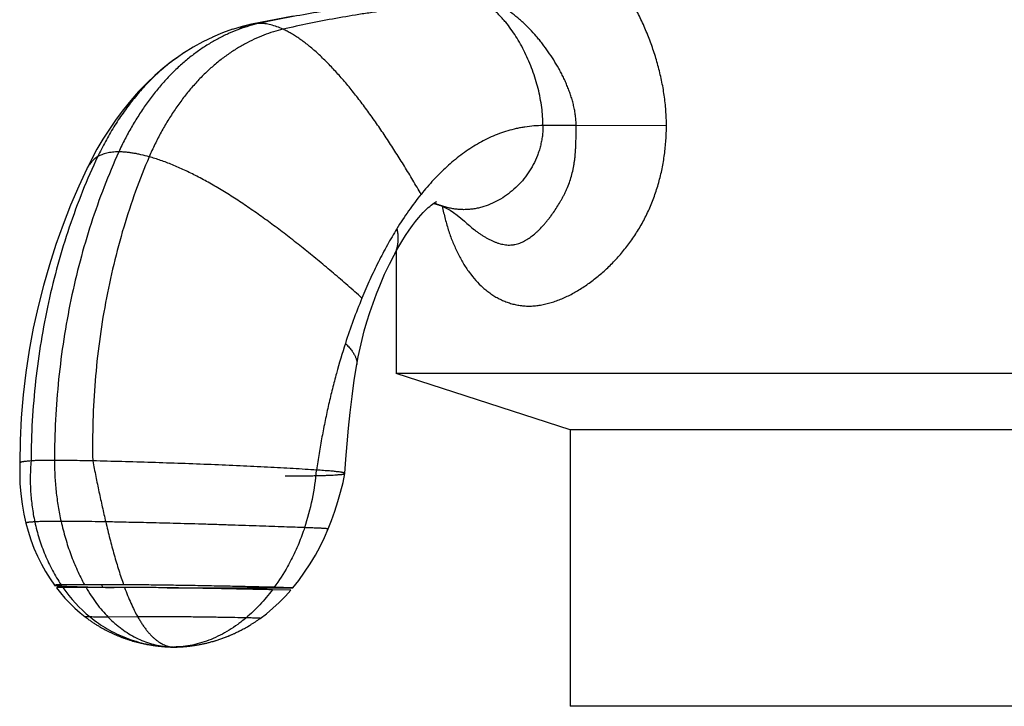
# Model space of a CAD drawing. Units: inches. Extents: x 1.8 to 22.1, y 3.3 to 13.1.
# Drawn here: x 11.9 to 13.1, y 5.8 to 6.7 of the extents above; entities that cross this region are included whole.
import ezdxf

# ---------------------------------------------------------------- set-up
doc = ezdxf.new("R2010")
doc.units = ezdxf.units.IN
doc.header["$LTSCALE"] = 1.28622
doc.header["$MEASUREMENT"] = 0
doc.layers.get('0').update_dxf_attribs({"linetype": 'CONTINUOUS'})

msp = doc.modelspace()

# ---------------------------------------------------------------- linework, layer by layer
at = {"color": 6, "linetype": 'CONTINUOUS'}
for p, q in [((12.243, 6.6972), (12.1918, 6.6871)), ((12.1685, 6.6808), (12.1562, 6.6763)), ((12.1806, 6.6844), (12.1684, 6.6807)), ((12.1918, 6.6871), (12.1805, 6.6844)), ((12.1442, 6.6713), (12.1319, 6.6653)), ((12.1563, 6.6764), (12.144, 6.6712)), ((12.1203, 6.6589), (12.1084, 6.6516)), ((12.1321, 6.6654), (12.12, 6.6588)), ((12.1087, 6.6517), (12.1007, 6.6463)), ((12.3701, 6.4079), (12.3701, 6.2572)), ((12.328, 6.2988), (12.3308, 6.3097)), ((12.3255, 6.288), (12.328, 6.2989)), ((12.3233, 6.2774), (12.3255, 6.2881)), ((12.3184, 6.2487), (12.3215, 6.2679)), ((12.3215, 6.2679), (12.3233, 6.2775)), ((13.4851, 6.2572), (12.3701, 6.2572)), ((12.5841, 6.1877), (12.3701, 6.2572)), ((12.3157, 6.2288), (12.3184, 6.2488)), ((12.3133, 6.209), (12.3157, 6.2288)), ((12.3096, 6.1705), (12.3113, 6.1897)), ((13.2711, 6.1877), (12.5841, 6.1877)), ((12.5841, 6.1877), (12.5841, 5.8472)), ((12.307, 6.1339), (12.307, 6.134)), ((12.2982, 6.0992), (12.3016, 6.111)), ((11.9871, 5.9573), (11.9882, 5.9565)), ((12.175, 5.939), (12.1764, 5.9396)), ((12.1764, 5.9396), (12.1777, 5.9403)), ((12.177, 5.94), (12.1784, 5.9406)), ((12.1777, 5.9403), (12.1791, 5.941)), ((12.1791, 5.941), (12.1804, 5.9417)), ((12.1804, 5.9417), (12.1818, 5.9425)), ((12.1818, 5.9425), (12.1832, 5.9432)), ((12.1832, 5.9432), (12.1846, 5.944)), ((12.1846, 5.944), (12.186, 5.9448)), ((12.186, 5.9448), (12.1874, 5.9456)), ((12.1874, 5.9456), (12.1888, 5.9464)), ((12.1881, 5.946), (12.1896, 5.9469)), ((12.0264, 5.9345), (12.0273, 5.9341)), ((12.0298, 5.9331), (12.0306, 5.9328)), ((12.0348, 5.9312), (12.0356, 5.9309)), ((12.038, 5.9301), (12.0389, 5.9298)), ((12.0428, 5.9285), (12.0443, 5.9281)), ((12.0459, 5.9276), (12.0473, 5.9272)), ((12.0466, 5.9274), (12.0481, 5.927)), ((12.0473, 5.9272), (12.0488, 5.9268)), ((12.143, 5.9268), (12.1441, 5.9271)), ((12.1436, 5.9269), (12.1447, 5.9272)), ((12.1447, 5.9272), (12.1458, 5.9276)), ((12.1457, 5.9275), (12.1468, 5.9279)), ((12.1468, 5.9279), (12.1479, 5.9282)), ((12.1474, 5.928), (12.1485, 5.9284)), ((12.1485, 5.9284), (12.1496, 5.9287)), ((12.1496, 5.9287), (12.1507, 5.9291)), ((12.1507, 5.9291), (12.1519, 5.9295)), ((12.1519, 5.9295), (12.1531, 5.9299)), ((12.153, 5.9299), (12.1543, 5.9303)), ((12.1542, 5.9303), (12.1555, 5.9307)), ((12.1554, 5.9307), (12.1567, 5.9312)), ((12.1561, 5.9309), (12.1573, 5.9314)), ((12.1573, 5.9314), (12.1586, 5.9319)), ((12.1586, 5.9319), (12.1599, 5.9323)), ((12.1598, 5.9323), (12.1611, 5.9328)), ((12.1605, 5.9326), (12.1618, 5.9331)), ((12.1618, 5.9331), (12.1631, 5.9336)), ((12.1631, 5.9336), (12.1644, 5.9342)), ((12.1644, 5.9341), (12.1657, 5.9347)), ((12.1657, 5.9347), (12.167, 5.9353)), ((12.167, 5.9353), (12.1683, 5.9358)), ((12.1677, 5.9356), (12.169, 5.9361)), ((12.1683, 5.9358), (12.1696, 5.9364)), ((12.1696, 5.9364), (12.171, 5.937)), ((12.1703, 5.9367), (12.1716, 5.9373)), ((12.171, 5.937), (12.1723, 5.9377)), ((12.1723, 5.9377), (12.1737, 5.9383)), ((12.1736, 5.9383), (12.175, 5.939)), ((12.0481, 5.927), (12.0495, 5.9266)), ((12.0495, 5.9266), (12.0509, 5.9262)), ((12.053, 5.9257), (12.0543, 5.9254)), ((12.0543, 5.9254), (12.0556, 5.9251)), ((12.0556, 5.9251), (12.0569, 5.9248)), ((12.0569, 5.9248), (12.0582, 5.9245)), ((12.0582, 5.9245), (12.0594, 5.9242)), ((12.0594, 5.9242), (12.0607, 5.924)), ((12.0607, 5.924), (12.0619, 5.9237)), ((12.0619, 5.9237), (12.0631, 5.9235)), ((12.0631, 5.9235), (12.0643, 5.9233)), ((12.0643, 5.9233), (12.0654, 5.9231)), ((12.0654, 5.9231), (12.0665, 5.9229)), ((12.0665, 5.9229), (12.0676, 5.9227)), ((12.0676, 5.9227), (12.0687, 5.9225)), ((12.0687, 5.9225), (12.0698, 5.9223)), ((12.0698, 5.9223), (12.0708, 5.9222)), ((12.0708, 5.9222), (12.0718, 5.922)), ((12.0718, 5.922), (12.0727, 5.9219)), ((12.0727, 5.9219), (12.0737, 5.9218)), ((12.0737, 5.9218), (12.0746, 5.9217)), ((12.0746, 5.9217), (12.0755, 5.9216)), ((12.0755, 5.9216), (12.0764, 5.9215)), ((12.0764, 5.9215), (12.0772, 5.9214)), ((12.0772, 5.9214), (12.0781, 5.9213)), ((12.0781, 5.9213), (12.0789, 5.9212)), ((12.0789, 5.9212), (12.0801, 5.9211)), ((12.0801, 5.9211), (12.0812, 5.921)), ((12.0812, 5.921), (12.0823, 5.9209)), ((12.0823, 5.9209), (12.0833, 5.9208)), ((12.0833, 5.9208), (12.0842, 5.9207)), ((12.0842, 5.9207), (12.0851, 5.9206)), ((12.0851, 5.9206), (12.0862, 5.9206)), ((12.0862, 5.9206), (12.0871, 5.9205)), ((12.0871, 5.9205), (12.0887, 5.9204)), ((12.0887, 5.9204), (12.0899, 5.9204)), ((12.0899, 5.9204), (12.0911, 5.9203)), ((12.0963, 5.9202), (12.0963, 5.9202)), ((12.0964, 5.9202), (12.0967, 5.9202)), ((12.0967, 5.9202), (12.0975, 5.9202)), ((12.0975, 5.9202), (12.0983, 5.9202)), ((12.0983, 5.9202), (12.0992, 5.9202)), ((12.0992, 5.9202), (12.1002, 5.9202)), ((12.1002, 5.9202), (12.1012, 5.9203)), ((12.1012, 5.9203), (12.1023, 5.9203)), ((12.1019, 5.9203), (12.103, 5.9203)), ((12.103, 5.9203), (12.1038, 5.9204)), ((12.1038, 5.9204), (12.1045, 5.9204)), ((12.1045, 5.9204), (12.1054, 5.9205)), ((12.1054, 5.9205), (12.1062, 5.9205)), ((12.1062, 5.9205), (12.107, 5.9206)), ((12.107, 5.9206), (12.1079, 5.9206)), ((12.1079, 5.9206), (12.1088, 5.9207)), ((12.1087, 5.9207), (12.1097, 5.9208)), ((12.1096, 5.9208), (12.1106, 5.9208)), ((12.1105, 5.9208), (12.1115, 5.9209)), ((12.1114, 5.9209), (12.1124, 5.921)), ((12.1124, 5.921), (12.1133, 5.9211)), ((12.1133, 5.9211), (12.1142, 5.9212)), ((12.1142, 5.9212), (12.1152, 5.9213)), ((12.1151, 5.9213), (12.1161, 5.9214)), ((12.1161, 5.9214), (12.1171, 5.9215)), ((12.117, 5.9215), (12.118, 5.9216)), ((12.118, 5.9216), (12.1189, 5.9218)), ((12.1189, 5.9218), (12.1199, 5.9219)), ((12.1199, 5.9219), (12.1208, 5.922)), ((12.1208, 5.922), (12.1218, 5.9222)), ((12.1218, 5.9222), (12.1228, 5.9223)), ((12.1227, 5.9223), (12.1237, 5.9225)), ((12.1237, 5.9225), (12.1247, 5.9227)), ((12.1247, 5.9226), (12.1257, 5.9228)), ((12.1257, 5.9228), (12.1267, 5.923)), ((12.1266, 5.923), (12.1277, 5.9232)), ((12.1276, 5.9232), (12.1287, 5.9234)), ((12.1286, 5.9234), (12.1297, 5.9236)), ((12.1296, 5.9236), (12.1307, 5.9238)), ((12.1306, 5.9238), (12.1317, 5.924)), ((12.1316, 5.924), (12.1327, 5.9242)), ((12.1326, 5.9242), (12.1337, 5.9244)), ((12.1337, 5.9244), (12.1347, 5.9247)), ((12.1347, 5.9246), (12.1357, 5.9249)), ((12.1357, 5.9249), (12.1368, 5.9251)), ((12.1367, 5.9251), (12.1378, 5.9254)), ((12.1378, 5.9254), (12.1389, 5.9257)), ((12.1388, 5.9256), (12.1399, 5.9259)), ((12.1399, 5.9259), (12.141, 5.9262)), ((12.1409, 5.9262), (12.142, 5.9265)), ((12.142, 5.9265), (12.1431, 5.9268)), ((13.2711, 5.8472), (12.5841, 5.8472))]:
    msp.add_line(p, q, dxfattribs=at)
at = {"color": 9, "linetype": 'CONTINUOUS'}
for p, q in [((12.1007, 6.6463), (12.1007, 6.6463)), ((12.5916, 6.5622), (12.5507, 6.5622)), ((12.7027, 6.562), (12.5916, 6.5622)), ((11.9932, 5.9572), (11.9871, 5.9573)), ((12.0519, 5.9572), (12.0156, 5.9569)), ((12.0878, 5.9205), (12.0963, 5.9202)), ((12.0964, 5.9202), (12.0963, 5.9202))]:
    msp.add_line(p, q, dxfattribs=at)
at = {"color": 7, "linetype": 'CONTINUOUS'}
for p, q in [((11.9864, 5.9968), (11.9576, 5.9968)), ((11.9882, 5.9935), (11.9598, 5.9935)), ((12.0345, 5.9968), (11.9864, 5.9968)), ((12.0356, 5.9935), (11.9882, 5.9935)), ((12.2402, 5.9901), (12.2176, 5.9907)), ((12.2428, 5.9931), (12.2198, 5.9938))]:
    msp.add_line(p, q, dxfattribs=at)
at = {"color": 6, "linetype": 'CONTINUOUS'}
for points in [[(12.1007, 6.6463), (12.0931, 6.6407), (12.083, 6.6328), (12.0729, 6.624), (12.0629, 6.6144), (12.053, 6.6041), (12.0434, 6.5932), (12.0342, 6.5819), (12.0253, 6.5701), (12.017, 6.5579), (12.0091, 6.5456), (12.0017, 6.5331), (11.995, 6.5206), (11.9892, 6.5091)], [(11.9892, 6.5091), (11.9792, 6.4875), (11.9693, 6.4643), (11.9599, 6.4405), (11.9512, 6.416), (11.9432, 6.391), (11.9358, 6.3655), (11.9292, 6.3394), (11.9233, 6.3128), (11.9183, 6.2858), (11.9141, 6.2583), (11.9108, 6.2306), (11.9085, 6.2026), (11.9072, 6.1743), (11.9069, 6.1469)], [(12.3674, 6.4029), (12.3719, 6.4112), (12.3768, 6.4194), (12.3815, 6.4269), (12.3859, 6.4335), (12.3901, 6.4393), (12.3939, 6.4443), (12.3974, 6.4485), (12.4005, 6.4521), (12.4033, 6.4551), (12.4057, 6.4576), (12.4078, 6.4597), (12.4095, 6.4613), (12.4113, 6.4628), (12.413, 6.4642), (12.4147, 6.4655), (12.4163, 6.4666), (12.4177, 6.4675), (12.4188, 6.4682), (12.4195, 6.4685), (12.4197, 6.4686)], [(12.4161, 6.4665), (12.4178, 6.4661), (12.4205, 6.4653), (12.4235, 6.4643)], [(12.4235, 6.4643), (12.4258, 6.4634), (12.4289, 6.462), (12.4324, 6.4602), (12.4364, 6.458), (12.4406, 6.4553), (12.4451, 6.4521), (12.4497, 6.4484), (12.4541, 6.4445)], [(12.3308, 6.3097), (12.334, 6.3208), (12.3375, 6.3321), (12.3415, 6.3436), (12.3458, 6.3553), (12.3506, 6.3672), (12.3558, 6.3793), (12.3616, 6.3915), (12.3674, 6.4029)], [(12.3113, 6.1896), (12.3133, 6.2091), (12.3157, 6.2288)], [(12.307, 6.134), (12.3082, 6.1517), (12.3096, 6.1705)], [(11.9068, 6.1469), (11.9066, 6.1347), (11.9069, 6.1217), (11.9078, 6.1088), (11.9094, 6.0962), (11.9116, 6.0838), (11.9141, 6.0726)], [(12.3016, 6.111), (12.3046, 6.1229), (12.307, 6.1339)], [(12.2863, 6.0656), (12.2904, 6.0761), (12.2945, 6.0876), (12.2982, 6.0992)], [(11.9141, 6.0726), (11.9168, 6.0627), (11.9202, 6.0521), (11.9241, 6.0419), (11.9284, 6.0319), (11.9332, 6.0223), (11.9384, 6.013), (11.944, 6.0041), (11.9494, 5.9962)], [(12.2428, 5.9931), (12.25, 6.0022), (12.2573, 6.0122), (12.2641, 6.0226), (12.2705, 6.0332), (12.2764, 6.0441), (12.2818, 6.0552), (12.2863, 6.0656)], [(11.9517, 5.9931), (11.9566, 5.987), (11.9623, 5.9804), (11.9683, 5.974), (11.9745, 5.968), (11.981, 5.9622), (11.9871, 5.9573)], [(12.2027, 5.9555), (12.2102, 5.9612), (12.2182, 5.9679), (12.226, 5.9751), (12.2336, 5.9827), (12.2402, 5.9901)], [(11.9882, 5.9565), (11.9891, 5.9558), (11.99, 5.9552), (11.9909, 5.9545), (11.9918, 5.9538), (11.9927, 5.9532), (11.9936, 5.9526), (11.9945, 5.9519), (11.9954, 5.9513), (11.9963, 5.9507), (11.9972, 5.9501), (11.9981, 5.9495), (11.999, 5.9489), (11.9999, 5.9483), (12.0008, 5.9478), (12.0017, 5.9472), (12.0026, 5.9466), (12.0035, 5.9461), (12.0044, 5.9456), (12.0053, 5.945), (12.0062, 5.9445), (12.0071, 5.944), (12.008, 5.9435), (12.0089, 5.943), (12.0098, 5.9425), (12.0107, 5.942), (12.0116, 5.9415), (12.0124, 5.9411), (12.0133, 5.9406), (12.0142, 5.9401), (12.0151, 5.9397), (12.016, 5.9392), (12.0169, 5.9388), (12.0178, 5.9384), (12.0186, 5.938), (12.0195, 5.9375), (12.0204, 5.9371), (12.0212, 5.9367), (12.0221, 5.9363), (12.023, 5.936), (12.0238, 5.9356), (12.0247, 5.9352), (12.0256, 5.9348), (12.0264, 5.9345), (12.0273, 5.9341), (12.0281, 5.9338), (12.029, 5.9334), (12.0298, 5.9331), (12.0307, 5.9328), (12.0315, 5.9325), (12.0323, 5.9321), (12.0332, 5.9318), (12.034, 5.9315), (12.0348, 5.9312), (12.0356, 5.9309), (12.0364, 5.9306), (12.0373, 5.9304), (12.0381, 5.9301), (12.0389, 5.9298), (12.0397, 5.9295), (12.0405, 5.9293), (12.0413, 5.929), (12.042, 5.9288), (12.0436, 5.9283)], [(12.1896, 5.9469), (12.1903, 5.9473), (12.191, 5.9477), (12.1917, 5.9482), (12.1924, 5.9486), (12.1931, 5.9491), (12.1939, 5.9495), (12.1946, 5.95), (12.1953, 5.9505), (12.196, 5.951), (12.1968, 5.9514), (12.1975, 5.9519), (12.1982, 5.9524), (12.199, 5.9529), (12.1997, 5.9534), (12.2005, 5.954), (12.2012, 5.9545), (12.2019, 5.955), (12.2027, 5.9555)], [(12.0169, 5.9388), (12.0177, 5.9384), (12.0186, 5.938), (12.0195, 5.9376), (12.0204, 5.9371), (12.0212, 5.9367), (12.0221, 5.9364)], [(12.023, 5.936), (12.0238, 5.9356), (12.0247, 5.9352), (12.0256, 5.9348)], [(12.0315, 5.9325), (12.0323, 5.9321), (12.0331, 5.9318), (12.034, 5.9315)], [(12.0397, 5.9295), (12.0404, 5.9293), (12.0412, 5.929), (12.042, 5.9288), (12.0428, 5.9285)], [(12.0436, 5.9283), (12.0444, 5.9281), (12.0459, 5.9276)], [(12.0509, 5.9262), (12.0516, 5.9261), (12.053, 5.9257)], [(12.0911, 5.9203), (12.0923, 5.9203), (12.0934, 5.9202), (12.0945, 5.9202), (12.0955, 5.9202), (12.0963, 5.9202)]]:
    msp.add_lwpolyline(points, dxfattribs=at)
at = {"color": 9, "linetype": 'CONTINUOUS'}
for centre, radius, start, end in [((12.2007, 6.6452), 0.0429, 102.0817, 123.5479), ((12.4569, 6.5531), 0.0948, 245.29, 249.389), ((11.964, 6.1651), 0.3093, 341.5541, 355.0008), ((12.1069, 6.0955), 0.179, 214.7188, 230.5732), ((12.2235, 6.096), 0.238, 204.6635, 205.4382), ((11.9244, 6.1243), 0.3001, 334.0498, 334.3232)]:
    msp.add_arc(centre, radius, start, end, dxfattribs=at)
at = {"color": 6, "linetype": 'CONTINUOUS'}
for centre, radius, start, end in [((13.0372, 6.0589), 0.7667, 157.6975, 162.1349), ((12.0964, 6.0163), 0.0962, 264.9573, 269.9745)]:
    msp.add_arc(centre, radius, start, end, dxfattribs=at)
at = {"color": 7, "linetype": 'CONTINUOUS'}
for centre, radius, start, end in [((12.0444, 8.1792), 2.1857, 268.5189, 269.061), ((12.0572, 8.9506), 2.9573, 269.0576, 269.3384), ((12.1834, 35.5104), 29.5174, 269.815, 270.02091)]:
    msp.add_arc(centre, radius, start, end, dxfattribs=at)
for points, knots in [([(12.7027, 6.562), (12.7027, 6.5683), (12.7022, 6.5809), (12.7002, 6.5996), (12.6969, 6.6181), (12.6932, 6.6333), (12.6898, 6.6453), (12.686, 6.6571), (12.6807, 6.6717), (12.6747, 6.6859), (12.6694, 6.697), (12.664, 6.7079), (12.6581, 6.7185), (12.6519, 6.7289), (12.6454, 6.7389), (12.6369, 6.7511), (12.6278, 6.7626), (12.6202, 6.7713), (12.6144, 6.7776), (12.6084, 6.7836), (12.6022, 6.7892), (12.5959, 6.7945), (12.5895, 6.7994), (12.5829, 6.8039), (12.5785, 6.8067), (12.5762, 6.808)], [0, 0, 0, 0, 0.065604, 0.131207, 0.196667, 0.261931, 0.294484, 0.326972, 0.391721, 0.456129, 0.488185, 0.520125, 0.5836, 0.615115, 0.646463, 0.70857, 0.769727, 0.799897, 0.829748, 0.85924, 0.88834, 0.917021, 0.945232, 0.972908, 1, 1, 1, 1]), ([(12.4267, 6.4629), (12.4278, 6.4576), (12.4302, 6.4473), (12.4339, 6.4347), (12.4372, 6.4251), (12.4407, 6.416), (12.4456, 6.4051), (12.4522, 6.3929), (12.4596, 6.3817), (12.4677, 6.3716), (12.4752, 6.3642), (12.4815, 6.3589), (12.4864, 6.3552), (12.4915, 6.3519), (12.4968, 6.349), (12.5023, 6.3464), (12.5079, 6.3442), (12.5137, 6.3425), (12.5196, 6.3412), (12.5257, 6.3403), (12.5309, 6.34), (12.5351, 6.34), (12.5382, 6.3402), (12.5414, 6.3404), (12.5457, 6.3409), (12.5511, 6.3418), (12.5577, 6.3434), (12.5642, 6.3453), (12.5707, 6.3477), (12.5772, 6.3505), (12.5837, 6.3536), (12.5902, 6.3571), (12.5966, 6.3609), (12.603, 6.365), (12.6093, 6.3695), (12.6155, 6.3742), (12.6216, 6.3792), (12.6276, 6.3845), (12.6354, 6.392), (12.6429, 6.4), (12.65, 6.4084), (12.6552, 6.4149), (12.6602, 6.4218), (12.6649, 6.4288), (12.6695, 6.4361), (12.6737, 6.4436), (12.6777, 6.4512), (12.6814, 6.4591), (12.6848, 6.4671), (12.6879, 6.4753), (12.6907, 6.4836), (12.6932, 6.492), (12.6955, 6.5006), (12.698, 6.5121), (12.7005, 6.5266), (12.7022, 6.5443), (12.7027, 6.5561), (12.7027, 6.562)], [0, 0, 0, 0, 0.03354, 0.065933, 0.081673, 0.097107, 0.127065, 0.155872, 0.183626, 0.210459, 0.236537, 0.249353, 0.262052, 0.274662, 0.287212, 0.299739, 0.312271, 0.324839, 0.337482, 0.350249, 0.363179, 0.369717, 0.376309, 0.382959, 0.389669, 0.403284, 0.417174, 0.431348, 0.445805, 0.460541, 0.475552, 0.490827, 0.506353, 0.522119, 0.538115, 0.554328, 0.570748, 0.587361, 0.604158, 0.638249, 0.655529, 0.672949, 0.690499, 0.708171, 0.725954, 0.743839, 0.761816, 0.779874, 0.798004, 0.816197, 0.834445, 0.852738, 0.871071, 0.889437, 0.926236, 0.963102, 1, 1, 1, 1]), ([(11.9576, 5.9968), (11.9571, 5.9968), (11.956, 5.9967), (11.9548, 5.9967), (11.9538, 5.9967), (11.9531, 5.9967), (11.9524, 5.9966), (11.9518, 5.9966), (11.9513, 5.9966), (11.9509, 5.9965), (11.9506, 5.9965), (11.9503, 5.9965), (11.9502, 5.9965), (11.95, 5.9964), (11.9498, 5.9964), (11.9497, 5.9964), (11.9496, 5.9964), (11.9495, 5.9964), (11.9495, 5.9963), (11.9494, 5.9963), (11.9494, 5.9963), (11.9494, 5.9963), (11.9494, 5.9962), (11.9494, 5.9962), (11.9494, 5.9962)], [0, 0, 0, 0, 0.188682, 0.372274, 0.460025, 0.543942, 0.623172, 0.696865, 0.764171, 0.824252, 0.851342, 0.876349, 0.899188, 0.919774, 0.938028, 0.953873, 0.967242, 0.978084, 0.986389, 0.989618, 0.992275, 0.996218, 0.997987, 1, 1, 1, 1]), ([(11.9494, 5.9962), (11.9494, 5.9962), (11.9494, 5.9962), (11.9495, 5.9962), (11.9495, 5.9962), (11.9496, 5.9961), (11.9498, 5.9961), (11.9501, 5.996), (11.9504, 5.996), (11.9508, 5.9959), (11.9513, 5.9959), (11.9519, 5.9958), (11.9525, 5.9957), (11.9535, 5.9957), (11.9549, 5.9955), (11.9569, 5.9954), (11.9592, 5.9953), (11.9618, 5.9951), (11.9647, 5.995), (11.9679, 5.9948), (11.9714, 5.9947), (11.9752, 5.9946), (11.9807, 5.9944), (11.985, 5.9943), (11.9879, 5.9942)], [0, 0, 0, 0, 0.000876, 0.002085, 0.003671, 0.005656, 0.010889, 0.017889, 0.026722, 0.037418, 0.050004, 0.064503, 0.080939, 0.099335, 0.142095, 0.192963, 0.252114, 0.31962, 0.39522, 0.478591, 0.569407, 0.667344, 0.772078, 1, 1, 1, 1]), ([(11.9598, 5.9935), (11.9593, 5.9935), (11.9583, 5.9935), (11.957, 5.9935), (11.9561, 5.9935), (11.9554, 5.9935), (11.9547, 5.9934), (11.9541, 5.9934), (11.9536, 5.9934), (11.9532, 5.9934), (11.9529, 5.9933), (11.9527, 5.9933), (11.9525, 5.9933), (11.9523, 5.9933), (11.9522, 5.9933), (11.952, 5.9932), (11.9519, 5.9932), (11.9519, 5.9932), (11.9518, 5.9932), (11.9518, 5.9932), (11.9517, 5.9931), (11.9517, 5.9931), (11.9517, 5.9931), (11.9517, 5.9931), (11.9517, 5.9931)], [0, 0, 0, 0, 0.189145, 0.372985, 0.460798, 0.544744, 0.623979, 0.697657, 0.764939, 0.824989, 0.852062, 0.877051, 0.899872, 0.920439, 0.938673, 0.954497, 0.967839, 0.978647, 0.9869, 0.99009, 0.992694, 0.99646, 0.998109, 1, 1, 1, 1]), ([(12.2198, 5.9938), (12.2169, 5.9938), (12.2106, 5.9939), (12.1967, 5.9942), (12.1773, 5.9947), (12.1522, 5.9952), (12.1258, 5.9957), (12.1036, 5.9961), (12.0864, 5.9963), (12.0742, 5.9965), (12.0629, 5.9966), (12.0525, 5.9967), (12.0431, 5.9967), (12.0372, 5.9968), (12.0345, 5.9968)], [0, 0, 0, 0, 0.048028, 0.101764, 0.224465, 0.362426, 0.507921, 0.652271, 0.721285, 0.786955, 0.848396, 0.904802, 0.955539, 1, 1, 1, 1]), ([(12.2176, 5.9907), (12.2147, 5.9908), (12.2085, 5.9909), (12.1949, 5.9912), (12.1758, 5.9916), (12.1512, 5.9921), (12.1253, 5.9926), (12.1035, 5.9929), (12.0866, 5.9931), (12.0747, 5.9933), (12.0636, 5.9934), (12.0533, 5.9935), (12.0441, 5.9935), (12.0383, 5.9935), (12.0356, 5.9935)], [0, 0, 0, 0, 0.04806, 0.101813, 0.224498, 0.362389, 0.507794, 0.65207, 0.721065, 0.786732, 0.848191, 0.904638, 0.955443, 1, 1, 1, 1]), ([(12.1942, 5.9929), (12.1961, 5.9929), (12.1998, 5.9929), (12.2051, 5.9929), (12.2101, 5.9929), (12.2148, 5.9929), (12.2191, 5.993), (12.2231, 5.993), (12.2267, 5.993), (12.23, 5.993), (12.2324, 5.993), (12.2343, 5.993), (12.2355, 5.993), (12.2366, 5.993), (12.2377, 5.993), (12.2386, 5.993), (12.2394, 5.993), (12.2402, 5.993), (12.2409, 5.9931), (12.2413, 5.9931), (12.2417, 5.9931), (12.2419, 5.9931), (12.2421, 5.9931), (12.2423, 5.9931), (12.2424, 5.9931), (12.2425, 5.9931), (12.2426, 5.9931), (12.2427, 5.9931), (12.2427, 5.9931), (12.2427, 5.9931), (12.2428, 5.9931), (12.2428, 5.9931), (12.2428, 5.9931), (12.2428, 5.9931)], [0, 0, 0, 0, 0.116627, 0.226497, 0.32951, 0.42557, 0.514579, 0.596437, 0.671047, 0.738311, 0.798131, 0.825218, 0.850408, 0.873688, 0.895046, 0.914469, 0.931946, 0.947464, 0.96101, 0.972573, 0.977606, 0.982135, 0.986159, 0.989675, 0.99268, 0.995172, 0.99715, 0.997945, 0.998611, 0.999148, 0.999556, 0.999838, 1, 1, 1, 1])]:
    msp.add_open_spline(points, degree=3, knots=knots, dxfattribs=at)
at = {"color": 9, "linetype": 'CONTINUOUS'}
for points, knots in [([(12.4517, 6.7201), (12.4429, 6.7198), (12.4245, 6.7189), (12.396, 6.7169), (12.3657, 6.7142), (12.3396, 6.7113), (12.3181, 6.7085), (12.2961, 6.7054), (12.2682, 6.7011), (12.2348, 6.695), (12.2126, 6.6905), (12.2015, 6.6881)], [0, 0, 0, 0, 0.104909, 0.218518, 0.339338, 0.465895, 0.53087, 0.59673, 0.730353, 0.865273, 1, 1, 1, 1]), ([(12.4763, 6.714), (12.4675, 6.7136), (12.4492, 6.7127), (12.421, 6.7107), (12.3911, 6.7079), (12.3654, 6.7049), (12.3443, 6.7021), (12.3227, 6.6989), (12.2956, 6.6943), (12.2631, 6.6881), (12.2414, 6.6834), (12.2307, 6.6809)], [0, 0, 0, 0, 0.106438, 0.221057, 0.342411, 0.469074, 0.533956, 0.599631, 0.732617, 0.866563, 1, 1, 1, 1]), ([(12.5507, 6.5622), (12.5507, 6.5659), (12.5504, 6.5734), (12.5493, 6.5848), (12.5474, 6.5963), (12.5448, 6.6078), (12.5416, 6.6192), (12.5378, 6.6305), (12.5335, 6.6415), (12.5286, 6.6521), (12.5233, 6.6624), (12.5176, 6.6721), (12.5114, 6.6811), (12.506, 6.6882), (12.5015, 6.6934), (12.4981, 6.6971), (12.4946, 6.7005), (12.491, 6.7038), (12.4874, 6.7067), (12.4826, 6.7103), (12.4789, 6.7126), (12.4763, 6.714)], [0, 0, 0, 0, 0.063615, 0.128724, 0.195038, 0.262224, 0.329918, 0.397734, 0.465273, 0.532131, 0.597906, 0.66221, 0.724673, 0.784962, 0.814205, 0.842802, 0.870731, 0.897973, 0.924519, 0.950367, 1, 1, 1, 1]), ([(12.5916, 6.5622), (12.5916, 6.5643), (12.5914, 6.5684), (12.5908, 6.5746), (12.5898, 6.5807), (12.5885, 6.5868), (12.587, 6.5929), (12.5852, 6.5988), (12.5831, 6.6046), (12.5809, 6.6104), (12.5785, 6.6161), (12.5759, 6.6217), (12.5731, 6.6272), (12.5692, 6.6344), (12.564, 6.6431), (12.5573, 6.6533), (12.5514, 6.6614), (12.5464, 6.6677), (12.5412, 6.6738), (12.5346, 6.681), (12.5276, 6.6879), (12.5219, 6.6931), (12.516, 6.698), (12.51, 6.7026), (12.5038, 6.7067), (12.4991, 6.7096), (12.4944, 6.7122), (12.4912, 6.7137), (12.4896, 6.7144)], [0, 0, 0, 0, 0.032538, 0.065119, 0.09773, 0.130322, 0.162855, 0.195342, 0.227791, 0.2602, 0.292554, 0.324845, 0.357071, 0.389228, 0.4533, 0.516986, 0.580217, 0.611644, 0.642931, 0.705018, 0.766338, 0.796677, 0.826767, 0.886055, 0.91521, 0.943975, 0.972263, 1, 1, 1, 1]), ([(12.2015, 6.6881), (12.1932, 6.6863), (12.1807, 6.6826), (12.1644, 6.6761), (12.1521, 6.6701), (12.1399, 6.6632), (12.1278, 6.6553), (12.116, 6.6465), (12.1044, 6.6367), (12.0932, 6.626), (12.0824, 6.6144), (12.0721, 6.6019), (12.0622, 6.5888), (12.0529, 6.5749), (12.0441, 6.5604), (12.0359, 6.5454), (12.0309, 6.5351), (12.0285, 6.5298)], [0, 0, 0, 0, 0.105267, 0.160127, 0.216448, 0.274231, 0.333482, 0.394218, 0.456466, 0.520246, 0.58549, 0.65208, 0.71988, 0.788739, 0.858492, 0.92897, 1, 1, 1, 1]), ([(12.2307, 6.6809), (12.2227, 6.6791), (12.2107, 6.6753), (12.1951, 6.6687), (12.1833, 6.6627), (12.1716, 6.6558), (12.16, 6.648), (12.1487, 6.6392), (12.1377, 6.6295), (12.127, 6.6189), (12.1168, 6.6074), (12.107, 6.5951), (12.0976, 6.5821), (12.0888, 6.5684), (12.0805, 6.5541), (12.0729, 6.5392), (12.0682, 6.5291), (12.066, 6.5239)], [0, 0, 0, 0, 0.104633, 0.159211, 0.215281, 0.27285, 0.33193, 0.392543, 0.454725, 0.518499, 0.583799, 0.650508, 0.718491, 0.787596, 0.857662, 0.92852, 1, 1, 1, 1]), ([(12.2015, 6.6881), (12.1998, 6.6881), (12.1966, 6.688), (12.1933, 6.6874), (12.1918, 6.6871)], [0, 0, 0, 0, 0.506207, 1, 1, 1, 1]), ([(12.2307, 6.6809), (12.2282, 6.682), (12.2233, 6.6841), (12.2158, 6.6864), (12.2086, 6.6878), (12.2038, 6.6881), (12.2015, 6.6881)], [0, 0, 0, 0, 0.271545, 0.527833, 0.770021, 1, 1, 1, 1]), ([(12.4007, 6.4776), (12.3974, 6.4834), (12.3906, 6.495), (12.3803, 6.5121), (12.3699, 6.5288), (12.3593, 6.5451), (12.3486, 6.561), (12.3379, 6.5762), (12.327, 6.5909), (12.3162, 6.6048), (12.3053, 6.6179), (12.2962, 6.6282), (12.2889, 6.636), (12.2835, 6.6415), (12.2781, 6.6467), (12.2727, 6.6517), (12.2674, 6.6565), (12.2621, 6.6609), (12.2568, 6.665), (12.2515, 6.6688), (12.2462, 6.6724), (12.241, 6.6756), (12.2359, 6.6784), (12.2324, 6.6801), (12.2307, 6.6809)], [0, 0, 0, 0, 0.074967, 0.149423, 0.223095, 0.295712, 0.367011, 0.436732, 0.504625, 0.570449, 0.633975, 0.694988, 0.724492, 0.753297, 0.781383, 0.808733, 0.83533, 0.861164, 0.886226, 0.910511, 0.934021, 0.956762, 0.978748, 1, 1, 1, 1]), ([(12.1007, 6.6463), (12.0982, 6.6446), (12.0933, 6.641), (12.0861, 6.6352), (12.079, 6.6292), (12.0721, 6.6227), (12.0653, 6.616), (12.0586, 6.6089), (12.0521, 6.6015), (12.0436, 6.5913), (12.0335, 6.5777), (12.0222, 6.5606), (12.0118, 6.5427), (12.0055, 6.5302), (12.0025, 6.5239)], [0, 0, 0, 0, 0.057136, 0.115097, 0.173896, 0.233537, 0.293997, 0.35524, 0.417224, 0.479906, 0.607146, 0.736549, 0.867659, 1, 1, 1, 1]), ([(12.5507, 6.5622), (12.5507, 6.56), (12.5506, 6.5558), (12.55, 6.5494), (12.549, 6.5432), (12.5476, 6.5371), (12.5459, 6.5311), (12.5432, 6.5234), (12.539, 6.5142), (12.5328, 6.5038), (12.5255, 6.4943), (12.5173, 6.4857), (12.5084, 6.4782), (12.4988, 6.4717), (12.4886, 6.4664), (12.4798, 6.463), (12.4726, 6.461), (12.4672, 6.4599), (12.4617, 6.4591), (12.4571, 6.4588), (12.4534, 6.4587), (12.4497, 6.4588), (12.4451, 6.4591), (12.4397, 6.4598), (12.4342, 6.461), (12.4288, 6.4624), (12.4253, 6.4636), (12.4235, 6.4643)], [0, 0, 0, 0, 0.034461, 0.068479, 0.102121, 0.135447, 0.168504, 0.201332, 0.26639, 0.330806, 0.394636, 0.457861, 0.520419, 0.582234, 0.643248, 0.703459, 0.733301, 0.762984, 0.792541, 0.822012, 0.836734, 0.851456, 0.880924, 0.910476, 0.940153, 0.969987, 1, 1, 1, 1]), ([(12.4541, 6.4445), (12.456, 6.4427), (12.46, 6.4391), (12.4652, 6.4348), (12.4694, 6.4317), (12.4726, 6.4294), (12.4759, 6.4272), (12.4792, 6.4252), (12.4825, 6.4233), (12.4859, 6.4215), (12.4893, 6.4199), (12.4927, 6.4185), (12.4961, 6.4173), (12.4995, 6.4164), (12.5029, 6.4157), (12.5063, 6.4153), (12.5097, 6.4151), (12.5124, 6.4153), (12.5146, 6.4155), (12.5167, 6.4159), (12.5193, 6.4165), (12.5223, 6.4175), (12.5252, 6.4188), (12.5276, 6.42), (12.5295, 6.4211), (12.5314, 6.4222), (12.5336, 6.4237), (12.5372, 6.4262), (12.5407, 6.4291), (12.544, 6.4321), (12.5473, 6.4353), (12.5505, 6.4387), (12.5536, 6.4423), (12.5559, 6.4451), (12.5582, 6.4479), (12.5612, 6.4518), (12.5648, 6.4569), (12.569, 6.4633), (12.5723, 6.4689), (12.5748, 6.4735), (12.5767, 6.477), (12.5784, 6.4806), (12.5807, 6.4856), (12.5833, 6.492), (12.5858, 6.5), (12.5875, 6.5069), (12.5886, 6.5125), (12.5893, 6.5168), (12.5899, 6.5212), (12.5904, 6.5256), (12.5907, 6.53), (12.591, 6.5345), (12.5912, 6.5391), (12.5914, 6.5452), (12.5915, 6.5513), (12.5916, 6.5575), (12.5916, 6.5606), (12.5916, 6.5622)], [0, 0, 0, 0, 0.032829, 0.065271, 0.081335, 0.097283, 0.1131, 0.128779, 0.144312, 0.15969, 0.174874, 0.189822, 0.204504, 0.218907, 0.233034, 0.246885, 0.260466, 0.273793, 0.280373, 0.286903, 0.299857, 0.312763, 0.325701, 0.338718, 0.345265, 0.351838, 0.36507, 0.378432, 0.40558, 0.419381, 0.433334, 0.461712, 0.476144, 0.490736, 0.505486, 0.520395, 0.550691, 0.581632, 0.613221, 0.62926, 0.64546, 0.661819, 0.678335, 0.711805, 0.745836, 0.780423, 0.797931, 0.815583, 0.833384, 0.851336, 0.869443, 0.887705, 0.906121, 0.924683, 0.962182, 0.981069, 1, 1, 1, 1]), ([(12.0025, 6.5239), (11.9959, 6.5099), (11.9834, 6.4813), (11.9671, 6.437), (11.9531, 6.3913), (11.9415, 6.3444), (11.9324, 6.2965), (11.9257, 6.2479), (11.9216, 6.1988), (11.9205, 6.1658), (11.9205, 6.1494)], [0, 0, 0, 0, 0.120217, 0.242307, 0.366039, 0.491158, 0.617392, 0.744461, 0.872087, 1, 1, 1, 1]), ([(12.0285, 6.5298), (12.0221, 6.5156), (12.0099, 6.4866), (11.994, 6.4417), (11.9804, 6.3954), (11.9692, 6.3478), (11.9604, 6.2993), (11.9541, 6.2499), (11.9502, 6.2001), (11.9493, 6.1667), (11.9493, 6.15)], [0, 0, 0, 0, 0.119752, 0.241525, 0.365085, 0.490169, 0.616496, 0.743772, 0.871704, 1, 1, 1, 1]), ([(12.0025, 6.5239), (12.0018, 6.5235), (12.0004, 6.5225), (11.9984, 6.521), (11.9965, 6.5193), (11.9948, 6.5175), (11.9932, 6.5156), (11.9917, 6.5135), (11.9904, 6.5114), (11.9896, 6.5098), (11.9892, 6.5091)], [0, 0, 0, 0, 0.124919, 0.248846, 0.372289, 0.49576, 0.619771, 0.744824, 0.871409, 1, 1, 1, 1]), ([(12.066, 6.5239), (12.0599, 6.5099), (12.0486, 6.4812), (12.0341, 6.437), (12.0218, 6.3913), (12.0118, 6.3443), (12.0042, 6.2965), (11.999, 6.2478), (11.9963, 6.1987), (11.9961, 6.1658), (11.9965, 6.1494)], [0, 0, 0, 0, 0.119306, 0.240759, 0.364128, 0.489151, 0.615546, 0.743018, 0.871268, 1, 1, 1, 1]), ([(12.0285, 6.5298), (12.0272, 6.5298), (12.0246, 6.5298), (12.0208, 6.5295), (12.0173, 6.529), (12.0139, 6.5284), (12.0107, 6.5275), (12.0068, 6.5262), (12.0041, 6.5249), (12.0025, 6.5239)], [0, 0, 0, 0, 0.146921, 0.287261, 0.421108, 0.548601, 0.669938, 0.785391, 1, 1, 1, 1]), ([(12.066, 6.5239), (12.0626, 6.5248), (12.0576, 6.5261), (12.051, 6.5275), (12.0462, 6.5283), (12.0416, 6.529), (12.0371, 6.5295), (12.0328, 6.5298), (12.0299, 6.5298), (12.0285, 6.5298)], [0, 0, 0, 0, 0.276015, 0.407832, 0.535328, 0.658384, 0.776897, 0.890787, 1, 1, 1, 1]), ([(12.3279, 6.3499), (12.3221, 6.3551), (12.3104, 6.3654), (12.2929, 6.3805), (12.2754, 6.3952), (12.258, 6.4094), (12.2407, 6.4231), (12.2235, 6.4362), (12.2065, 6.4487), (12.1897, 6.4605), (12.1731, 6.4716), (12.1568, 6.4818), (12.1408, 6.4913), (12.1251, 6.4998), (12.1097, 6.5074), (12.0948, 6.514), (12.0803, 6.5195), (12.0707, 6.5226), (12.066, 6.5239)], [0, 0, 0, 0, 0.073952, 0.14711, 0.2193, 0.290353, 0.360104, 0.428392, 0.49506, 0.559957, 0.62294, 0.683865, 0.742602, 0.799031, 0.85305, 0.904579, 0.953567, 1, 1, 1, 1]), ([(12.3708, 6.4352), (12.3712, 6.4335), (12.3718, 6.4303), (12.3722, 6.4256), (12.3723, 6.4211), (12.3719, 6.4169), (12.3712, 6.413), (12.3702, 6.4094), (12.3689, 6.406), (12.3679, 6.4039), (12.3674, 6.4029)], [0, 0, 0, 0, 0.153511, 0.296294, 0.429767, 0.55528, 0.674078, 0.787247, 0.895667, 1, 1, 1, 1]), ([(12.3075, 6.2941), (12.3082, 6.2934), (12.3096, 6.2919), (12.3116, 6.2897), (12.3133, 6.2877), (12.3149, 6.2856), (12.3163, 6.2837), (12.3175, 6.2819), (12.3185, 6.2802), (12.3194, 6.2785), (12.3201, 6.2769), (12.3207, 6.2754), (12.3211, 6.274), (12.3215, 6.2722), (12.3217, 6.2705), (12.3217, 6.269), (12.3216, 6.2682), (12.3215, 6.2679)], [0, 0, 0, 0, 0.102198, 0.197564, 0.2864, 0.369015, 0.445727, 0.51686, 0.582748, 0.643737, 0.700192, 0.752485, 0.800995, 0.846104, 0.927572, 0.964743, 1, 1, 1, 1]), ([(11.9205, 6.1494), (11.9199, 6.143), (11.9195, 6.1335), (11.9196, 6.1208), (11.9201, 6.1082), (11.9217, 6.0927), (11.9238, 6.0804), (11.9251, 6.0743)], [0, 0, 0, 0, 0.252934, 0.378775, 0.504135, 0.753231, 1, 1, 1, 1]), ([(11.9493, 6.15), (11.9463, 6.15), (11.9418, 6.15), (11.936, 6.1499), (11.9322, 6.1498), (11.9288, 6.1498), (11.9257, 6.1497), (11.9229, 6.1495), (11.9213, 6.1494), (11.9205, 6.1494)], [0, 0, 0, 0, 0.320432, 0.464213, 0.596315, 0.716338, 0.823913, 0.918627, 1, 1, 1, 1]), ([(11.9965, 6.1494), (11.9922, 6.1495), (11.9837, 6.1496), (11.9715, 6.1498), (11.9601, 6.15), (11.9528, 6.15), (11.9493, 6.15)], [0, 0, 0, 0, 0.275277, 0.536032, 0.778822, 1, 1, 1, 1]), ([(11.9493, 6.15), (11.9493, 6.1436), (11.9497, 6.131), (11.9512, 6.112), (11.9538, 6.0933), (11.9561, 6.081), (11.9575, 6.0749)], [0, 0, 0, 0, 0.251805, 0.502881, 0.752514, 1, 1, 1, 1]), ([(11.9965, 6.1494), (11.9977, 6.143), (12.0002, 6.1303), (12.0041, 6.1114), (12.0082, 6.0928), (12.011, 6.0804), (12.0124, 6.0743)], [0, 0, 0, 0, 0.25329, 0.505399, 0.754806, 1, 1, 1, 1]), ([(11.9251, 6.0743), (11.9245, 6.0743), (11.9232, 6.0742), (11.9215, 6.0741), (11.9202, 6.0739), (11.9193, 6.0739), (11.9184, 6.0738), (11.9176, 6.0737), (11.9168, 6.0735), (11.9161, 6.0734), (11.9155, 6.0733), (11.9151, 6.0732), (11.9148, 6.0731), (11.9146, 6.073), (11.9144, 6.073), (11.9143, 6.0729), (11.9142, 6.0728), (11.9141, 6.0728), (11.9141, 6.0727), (11.9141, 6.0726), (11.9141, 6.0726)], [0, 0, 0, 0, 0.173231, 0.347744, 0.432978, 0.515534, 0.594416, 0.668637, 0.737216, 0.799209, 0.853802, 0.900255, 0.920224, 0.937926, 0.953318, 0.96639, 0.977206, 0.98598, 0.993234, 1, 1, 1, 1]), ([(11.9575, 6.0749), (11.9541, 6.0749), (11.9492, 6.0749), (11.943, 6.0748), (11.9389, 6.0748), (11.9351, 6.0747), (11.9315, 6.0746), (11.9282, 6.0745), (11.9261, 6.0744), (11.9251, 6.0743)], [0, 0, 0, 0, 0.31497, 0.450076, 0.575263, 0.693471, 0.804398, 0.906941, 1, 1, 1, 1]), ([(11.9251, 6.0743), (11.9266, 6.0673), (11.9302, 6.0535), (11.9375, 6.0336), (11.9466, 6.0145), (11.9537, 6.0025), (11.9576, 5.9968)], [0, 0, 0, 0, 0.25366, 0.504824, 0.753565, 1, 1, 1, 1]), ([(12.0124, 6.0743), (12.0067, 6.0744), (11.9986, 6.0746), (11.9883, 6.0747), (11.9795, 6.0748), (11.9693, 6.0749), (11.9613, 6.0749), (11.9575, 6.0749)], [0, 0, 0, 0, 0.310435, 0.44342, 0.565854, 0.790117, 1, 1, 1, 1]), ([(11.9575, 6.0749), (11.9591, 6.0679), (11.9626, 6.0542), (11.9692, 6.0341), (11.9771, 6.0149), (11.9832, 6.0027), (11.9864, 5.9968)], [0, 0, 0, 0, 0.257224, 0.510131, 0.757954, 1, 1, 1, 1]), ([(12.2574, 6.0672), (12.2535, 6.0673), (12.2451, 6.0676), (12.2265, 6.0683), (12.2005, 6.0692), (12.1728, 6.0701), (12.1493, 6.0709), (12.1253, 6.0716), (12.1017, 6.0723), (12.0788, 6.0729), (12.0629, 6.0733), (12.0482, 6.0736), (12.0315, 6.0739), (12.0197, 6.0742), (12.0124, 6.0743)], [0, 0, 0, 0, 0.048327, 0.102624, 0.227189, 0.367628, 0.441202, 0.515492, 0.661249, 0.730337, 0.795547, 0.855914, 0.91056, 1, 1, 1, 1]), ([(12.0124, 6.0743), (12.0141, 6.0674), (12.0174, 6.0538), (12.0219, 6.037), (12.0256, 6.0241), (12.0285, 6.0147), (12.0314, 6.0056), (12.0335, 5.9997), (12.0345, 5.9968)], [0, 0, 0, 0, 0.264755, 0.520852, 0.645095, 0.766508, 0.884879, 1, 1, 1, 1]), ([(12.2574, 6.0672), (12.2552, 6.0606), (12.2509, 6.0491), (12.2437, 6.0333), (12.2341, 6.015), (12.2258, 6.002), (12.2198, 5.9938)], [0, 0, 0, 0, 0.253699, 0.442716, 0.63032, 1, 1, 1, 1]), ([(12.2863, 6.0656), (12.2863, 6.0656), (12.2863, 6.0656), (12.2863, 6.0656), (12.2863, 6.0656), (12.2862, 6.0657), (12.2862, 6.0657), (12.2861, 6.0657), (12.2861, 6.0657), (12.286, 6.0657), (12.2859, 6.0657), (12.2858, 6.0658), (12.2856, 6.0658), (12.2854, 6.0658), (12.285, 6.0659), (12.2847, 6.0659), (12.2842, 6.0659), (12.2837, 6.066), (12.2831, 6.066), (12.2823, 6.0661), (12.2811, 6.0662), (12.2794, 6.0663), (12.2775, 6.0664), (12.2754, 6.0665), (12.273, 6.0666), (12.2704, 6.0667), (12.2675, 6.0668), (12.2632, 6.067), (12.2598, 6.0671), (12.2574, 6.0672)], [0, 0, 0, 0, 0.000306, 0.00061, 0.001359, 0.002443, 0.00393, 0.005847, 0.008206, 0.011016, 0.014281, 0.018006, 0.022194, 0.031972, 0.043633, 0.057196, 0.072677, 0.090092, 0.109457, 0.130789, 0.179431, 0.236172, 0.301165, 0.374564, 0.456521, 0.547188, 0.646718, 0.755262, 1, 1, 1, 1]), ([(11.9882, 5.9935), (11.9902, 5.9901), (11.9943, 5.9834), (12.0009, 5.9739), (12.008, 5.965), (12.013, 5.9595), (12.0156, 5.9569)], [0, 0, 0, 0, 0.25856, 0.511485, 0.75865, 1, 1, 1, 1]), ([(12.0356, 5.9935), (12.0369, 5.9902), (12.0393, 5.9837), (12.0433, 5.9743), (12.0475, 5.9655), (12.0504, 5.9599), (12.0519, 5.9572)], [0, 0, 0, 0, 0.268218, 0.524653, 0.768742, 1, 1, 1, 1]), ([(12.2176, 5.9907), (12.2128, 5.9843), (12.2026, 5.9722), (12.1911, 5.9612), (12.1852, 5.9561)], [0, 0, 0, 0, 0.505767, 1, 1, 1, 1]), ([(12.0156, 5.9569), (12.0133, 5.9569), (12.0089, 5.9569), (12.0029, 5.957), (11.9978, 5.9571), (11.9946, 5.9572), (11.9932, 5.9572)], [0, 0, 0, 0, 0.314593, 0.580692, 0.810719, 1, 1, 1, 1]), ([(11.9932, 5.9572), (11.9966, 5.9545), (12.0034, 5.9493), (12.0143, 5.9424), (12.0257, 5.9364), (12.0375, 5.9312), (12.0497, 5.9271), (12.0622, 5.9238), (12.075, 5.9216), (12.0835, 5.9207), (12.0878, 5.9205)], [0, 0, 0, 0, 0.125199, 0.250121, 0.374905, 0.499657, 0.624464, 0.749403, 0.874551, 1, 1, 1, 1]), ([(12.1852, 5.9561), (12.1806, 5.9562), (12.1706, 5.9564), (12.1545, 5.9567), (12.1366, 5.9569), (12.1177, 5.9572), (12.1019, 5.9573), (12.0895, 5.9573), (12.0783, 5.9574), (12.0678, 5.9573), (12.0583, 5.9573), (12.054, 5.9573), (12.0519, 5.9572)], [0, 0, 0, 0, 0.102551, 0.225216, 0.362442, 0.506885, 0.650309, 0.719049, 0.784631, 0.903037, 0.954492, 1, 1, 1, 1]), ([(12.0519, 5.9572), (12.0528, 5.9558), (12.0544, 5.953), (12.057, 5.9489), (12.0596, 5.9451), (12.0623, 5.9415), (12.0649, 5.9382), (12.0677, 5.9352), (12.0704, 5.9324), (12.0732, 5.9299), (12.076, 5.9277), (12.0788, 5.9258), (12.0817, 5.9241), (12.0846, 5.9227), (12.0875, 5.9216), (12.0904, 5.9208), (12.0934, 5.9203), (12.0954, 5.9202), (12.0963, 5.9202)], [0, 0, 0, 0, 0.082912, 0.16262, 0.239156, 0.312571, 0.382927, 0.450308, 0.514821, 0.576595, 0.635795, 0.692618, 0.747301, 0.800124, 0.851414, 0.901541, 0.95092, 1, 1, 1, 1]), ([(12.1852, 5.9561), (12.1819, 5.9533), (12.1751, 5.9479), (12.1644, 5.9408), (12.1535, 5.9346), (12.1422, 5.9295), (12.1308, 5.9255), (12.1194, 5.9225), (12.1078, 5.9207), (12.1002, 5.9202), (12.0963, 5.9202)], [0, 0, 0, 0, 0.133737, 0.264838, 0.39334, 0.519292, 0.642772, 0.763906, 0.882888, 1, 1, 1, 1]), ([(12.2027, 5.9555), (12.2027, 5.9555), (12.2027, 5.9555), (12.2027, 5.9555), (12.2027, 5.9555), (12.2026, 5.9555), (12.2026, 5.9555), (12.2026, 5.9556), (12.2026, 5.9556), (12.2026, 5.9556), (12.2025, 5.9556), (12.2025, 5.9556), (12.2024, 5.9556), (12.2023, 5.9556), (12.2021, 5.9556), (12.2019, 5.9556), (12.2017, 5.9556), (12.2014, 5.9557), (12.2011, 5.9557), (12.2008, 5.9557), (12.2004, 5.9557), (12.2, 5.9557), (12.1994, 5.9557), (12.1985, 5.9558), (12.1974, 5.9558), (12.1956, 5.9559), (12.1929, 5.9559), (12.1893, 5.956), (12.1866, 5.9561), (12.1852, 5.9561)], [0, 0, 0, 0, 0.000501, 0.000702, 0.000948, 0.001278, 0.00171, 0.002904, 0.004557, 0.006679, 0.009276, 0.012352, 0.015909, 0.019949, 0.029484, 0.040973, 0.054426, 0.069856, 0.087272, 0.106687, 0.12811, 0.151553, 0.177027, 0.234132, 0.299543, 0.373381, 0.546808, 0.755365, 1, 1, 1, 1])]:
    msp.add_open_spline(points, degree=3, knots=knots, dxfattribs=at)
at = {"color": 6, "linetype": 'CONTINUOUS'}
for points, knots in [([(12.5507, 6.5622), (12.547, 6.5622), (12.5396, 6.5619), (12.5304, 6.5609), (12.5232, 6.5596), (12.5161, 6.5582), (12.5073, 6.5559), (12.497, 6.5525), (12.487, 6.5484), (12.4772, 6.5436), (12.4677, 6.5383), (12.4585, 6.5324), (12.4464, 6.5237), (12.432, 6.5117), (12.4157, 6.4955), (12.4056, 6.4837), (12.4007, 6.4776)], [0, 0, 0, 0, 0.062761, 0.124741, 0.155494, 0.186113, 0.247048, 0.307766, 0.368451, 0.42927, 0.490373, 0.551874, 0.613873, 0.739669, 0.868295, 1, 1, 1, 1]), ([(12.4007, 6.4777), (12.398, 6.4744), (12.3928, 6.4676), (12.3826, 6.4536), (12.3754, 6.4427), (12.3708, 6.4352)], [0, 0, 0, 0, 0.245097, 0.493474, 1, 1, 1, 1]), ([(12.3708, 6.4352), (12.3668, 6.4286), (12.3609, 6.4186), (12.3535, 6.4049), (12.348, 6.3943), (12.3428, 6.3835), (12.3376, 6.3725), (12.3326, 6.3613), (12.3295, 6.3537), (12.3279, 6.3499)], [0, 0, 0, 0, 0.241789, 0.364736, 0.48903, 0.614696, 0.741755, 0.8702, 1, 1, 1, 1]), ([(12.3075, 6.2941), (12.3035, 6.2819), (12.298, 6.2633), (12.2914, 6.2381), (12.2868, 6.2188), (12.2825, 6.199), (12.2786, 6.179), (12.2751, 6.1586), (12.2731, 6.145), (12.2721, 6.1381)], [0, 0, 0, 0, 0.240444, 0.363248, 0.487677, 0.613671, 0.741172, 0.870034, 1, 1, 1, 1]), ([(11.9205, 6.1494), (11.9194, 6.1493), (11.9174, 6.1491), (11.9151, 6.1489), (11.9134, 6.1487), (11.9123, 6.1486), (11.9112, 6.1484), (11.9103, 6.1483), (11.9095, 6.1481), (11.9088, 6.148), (11.9083, 6.1478), (11.9078, 6.1477), (11.9075, 6.1476), (11.9074, 6.1475), (11.9072, 6.1474), (11.9071, 6.1473), (11.907, 6.1472), (11.9069, 6.1471), (11.9069, 6.147), (11.9069, 6.147), (11.9069, 6.1469)], [0, 0, 0, 0, 0.226086, 0.42276, 0.510052, 0.589978, 0.662542, 0.727767, 0.785682, 0.836334, 0.879795, 0.916182, 0.931786, 0.94571, 0.95801, 0.968768, 0.978106, 0.986212, 0.993373, 1, 1, 1, 1]), ([(12.2721, 6.1381), (12.2674, 6.1384), (12.2578, 6.139), (12.243, 6.1399), (12.2276, 6.1407), (12.2058, 6.1419), (12.1773, 6.1432), (12.142, 6.1448), (12.1057, 6.1462), (12.069, 6.1474), (12.0326, 6.1485), (12.0084, 6.1491), (11.9965, 6.1494)], [0, 0, 0, 0, 0.050935, 0.104684, 0.160945, 0.219442, 0.342181, 0.470887, 0.603357, 0.737219, 0.870194, 1, 1, 1, 1]), ([(12.2332, 6.1309), (12.2384, 6.1309), (12.246, 6.1309), (12.2558, 6.131), (12.2626, 6.1311), (12.2689, 6.1312), (12.2749, 6.1313), (12.2804, 6.1315), (12.2855, 6.1317), (12.2901, 6.1319), (12.2942, 6.1321), (12.2973, 6.1323), (12.2995, 6.1325), (12.301, 6.1326), (12.3023, 6.1327), (12.3035, 6.1329), (12.3045, 6.133), (12.3052, 6.1332), (12.3057, 6.1333), (12.3061, 6.1334), (12.3063, 6.1335), (12.3066, 6.1336), (12.3067, 6.1336), (12.3068, 6.1337), (12.307, 6.1338), (12.307, 6.1339), (12.307, 6.1339)], [0, 0, 0, 0, 0.209253, 0.306144, 0.397687, 0.483736, 0.564119, 0.638657, 0.70717, 0.769468, 0.825234, 0.874087, 0.895802, 0.915648, 0.933571, 0.949495, 0.963343, 0.975045, 0.980072, 0.984542, 0.988451, 0.991799, 0.994593, 0.995789, 0.996856, 1, 1, 1, 1]), ([(12.307, 6.134), (12.3071, 6.134), (12.307, 6.134), (12.307, 6.1341), (12.307, 6.1341), (12.3069, 6.1342), (12.3068, 6.1343), (12.3066, 6.1344), (12.3063, 6.1345), (12.306, 6.1346), (12.3056, 6.1347), (12.3052, 6.1349), (12.3046, 6.135), (12.304, 6.1351), (12.3034, 6.1352), (12.3024, 6.1354), (12.3009, 6.1356), (12.2989, 6.1359), (12.2966, 6.1361), (12.294, 6.1364), (12.2911, 6.1367), (12.2879, 6.137), (12.2843, 6.1372), (12.279, 6.1376), (12.2749, 6.1379), (12.2721, 6.1381)], [0, 0, 0, 0, 0.001459, 0.003014, 0.004759, 0.006763, 0.011725, 0.018155, 0.026187, 0.035909, 0.047389, 0.060682, 0.075837, 0.092896, 0.111901, 0.132892, 0.180985, 0.237477, 0.302625, 0.37651, 0.45917, 0.550639, 0.650887, 0.759531, 1, 1, 1, 1]), ([(12.0156, 5.9569), (12.0182, 5.9542), (12.0222, 5.9505), (12.0279, 5.9458), (12.0335, 5.9414), (12.0408, 5.9365), (12.0498, 5.9315), (12.0591, 5.9273), (12.0686, 5.9241), (12.0782, 5.9218), (12.0847, 5.9208), (12.0879, 5.9206)], [0, 0, 0, 0, 0.134408, 0.200367, 0.26553, 0.393576, 0.518869, 0.641742, 0.762581, 0.881831, 1, 1, 1, 1])]:
    msp.add_open_spline(points, degree=3, knots=knots, dxfattribs=at)
at = {"color": 9, "linetype": 'CONTINUOUS'}
msp.add_open_spline([(12.3215, 6.2679), (12.3215, 6.2679), (12.3215, 6.2679), (12.3215, 6.2679)], degree=3, dxfattribs=at)

doc.saveas('drawing.dxf')
